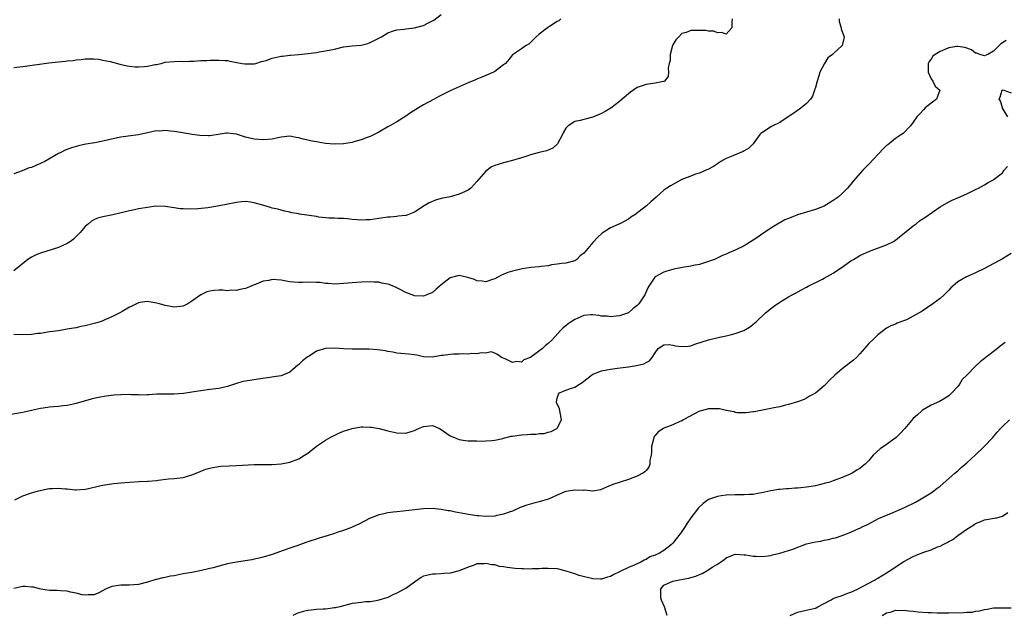
# Model space of a CAD drawing. Units: inches. Extents: x 2640000 to 2643000, y 1503000 to 1506000.
# Drawn here: x 2640462 to 2640683, y 1503369 to 1503503 of the extents above; entities that cross this region are included whole.
import ezdxf

# ---------------------------------------------------------------- set-up
doc = ezdxf.new("R2010")
doc.units = ezdxf.units.IN
doc.header["$MEASUREMENT"] = 0
doc.layers.add('LD26401503_2ft', color=254, linetype='Continuous')

msp = doc.modelspace()

# ---------------------------------------------------------------- linework, layer by layer
at = {"layer": 'LD26401503_2ft'}
for points, elevation in [([(2640461, 1503492.09), (2640463, 1503492.34), (2640468.84, 1503493.16), (2640471, 1503493.36), (2640472.52, 1503493.48), (2640473, 1503493.54), (2640474.34, 1503493.66), (2640475, 1503493.77), (2640476.12, 1503493.88), (2640477, 1503494.01), (2640478, 1503494), (2640479, 1503494.03), (2640480.08, 1503493.92), (2640481, 1503493.75), (2640482.61, 1503493.39), (2640484.79, 1503492.79), (2640486.44, 1503492.44), (2640487, 1503492.35), (2640488.25, 1503492.25), (2640489, 1503492.21), (2640490.32, 1503492.32), (2640491, 1503492.35), (2640492.73, 1503492.73), (2640493, 1503492.77), (2640494.06, 1503493), (2640495, 1503493.25), (2640497, 1503493.44), (2640498.53, 1503493.47), (2640499, 1503493.45), (2640500.47, 1503493.53), (2640501, 1503493.51), (2640501.53, 1503493.53), (2640503, 1503493.62), (2640504.33, 1503493.67), (2640505, 1503493.74), (2640506.3, 1503493.7), (2640507, 1503493.76), (2640508.36, 1503493.64), (2640509, 1503493.62), (2640509.53, 1503493.53), (2640512.28, 1503493), (2640512.9, 1503492.9), (2640515, 1503492.92), (2640515.31, 1503493), (2640516.58, 1503493.42), (2640517, 1503493.47), (2640517.66, 1503493.66), (2640519, 1503494.17), (2640521, 1503494.65), (2640521.35, 1503494.65), (2640523, 1503494.87), (2640523.14, 1503494.86), (2640525, 1503494.97), (2640527, 1503495.2), (2640529, 1503495.48), (2640529.58, 1503495.58), (2640531, 1503495.79), (2640533, 1503496.22), (2640535, 1503496.7), (2640537, 1503496.96), (2640539, 1503497.12), (2640540.51, 1503497.49), (2640541, 1503497.67), (2640541.89, 1503498.11), (2640543.56, 1503499), (2640545, 1503499.85), (2640546.28, 1503500.28), (2640547, 1503500.55), (2640548.71, 1503500.71), (2640549, 1503500.77), (2640550.96, 1503500.96), (2640552.59, 1503501.41), (2640553, 1503501.51), (2640554, 1503502), (2640555.3, 1503502.7), (2640557, 1503503.95)], 8822), ([(2640622.33, 1503503), (2640622.25, 1503502.25), (2640622.27, 1503501), (2640621, 1503499.57), (2640619.92, 1503499.92), (2640619, 1503499.86), (2640618.2, 1503500.2), (2640617, 1503500.27), (2640616.39, 1503500.39), (2640615, 1503500.42), (2640614.39, 1503500.39), (2640613, 1503500.39), (2640611.96, 1503499.96), (2640611, 1503499.72), (2640610.37, 1503499), (2640609.69, 1503498.31), (2640609, 1503497.14), (2640608.93, 1503497), (2640608.4, 1503495), (2640608.36, 1503493.64), (2640608.17, 1503493), (2640607.92, 1503491.92), (2640608.03, 1503491), (2640607.93, 1503490.07), (2640607.13, 1503489), (2640607, 1503488.92), (2640606.92, 1503488.92), (2640605, 1503488.55), (2640604.52, 1503488.52), (2640603, 1503488.25), (2640601.9, 1503487.9), (2640601, 1503487.57), (2640599.45, 1503486.55), (2640599, 1503486.2), (2640597.63, 1503485), (2640597, 1503484.47), (2640595.05, 1503482.95), (2640593.8, 1503482.2), (2640593, 1503481.74), (2640591, 1503480.95), (2640589, 1503480.44), (2640588.21, 1503480.21), (2640587, 1503479.98), (2640585.51, 1503479), (2640585.23, 1503478.77), (2640585, 1503478.48), (2640584.46, 1503477.54), (2640584.23, 1503477), (2640583.07, 1503474.93), (2640582.04, 1503473.96), (2640581, 1503473.54), (2640580.63, 1503473.37), (2640578.97, 1503472.97), (2640577, 1503472.45), (2640576.2, 1503472.2), (2640575, 1503471.8), (2640573, 1503471.19), (2640571.26, 1503470.74), (2640571, 1503470.7), (2640569, 1503470.07), (2640568.24, 1503469.76), (2640567, 1503468.82), (2640565.39, 1503467), (2640565, 1503466.45), (2640564.28, 1503465.72), (2640563.6, 1503465), (2640563, 1503464.52), (2640562.18, 1503464.18), (2640561, 1503463.61), (2640559, 1503463.05), (2640557, 1503462.64), (2640555.7, 1503462.3), (2640554.28, 1503461.72), (2640553.15, 1503461), (2640551, 1503459.58), (2640549.12, 1503458.88), (2640549, 1503458.86), (2640547.33, 1503458.67), (2640547, 1503458.66), (2640545.5, 1503458.5), (2640545, 1503458.46), (2640543, 1503458.16), (2640541.96, 1503458.04), (2640541, 1503457.9), (2640540.1, 1503457.9), (2640539, 1503457.82), (2640538.09, 1503457.91), (2640537, 1503457.94), (2640535.93, 1503458.07), (2640535, 1503458.15), (2640533.82, 1503458.18), (2640533, 1503458.23), (2640531.74, 1503458.26), (2640531, 1503458.32), (2640529.51, 1503458.49), (2640529, 1503458.6), (2640525.18, 1503459.18), (2640525, 1503459.22), (2640523.46, 1503459.46), (2640523, 1503459.59), (2640521.85, 1503459.85), (2640521, 1503460.01), (2640520.26, 1503460.26), (2640519, 1503460.53), (2640518.65, 1503460.65), (2640517.13, 1503461.13), (2640515, 1503461.7), (2640514.16, 1503461.84), (2640513, 1503461.96), (2640512.09, 1503461.91), (2640511, 1503461.79), (2640508.7, 1503461.3), (2640507.14, 1503461), (2640505, 1503460.63), (2640504.56, 1503460.56), (2640502.32, 1503460.32), (2640500.27, 1503460.27), (2640499, 1503460.32), (2640498.37, 1503460.37), (2640497, 1503460.54), (2640495, 1503460.85), (2640492.92, 1503460.92), (2640491, 1503460.68), (2640489, 1503460.32), (2640488.11, 1503460.11), (2640487, 1503459.88), (2640483.22, 1503459), (2640481.35, 1503458.65), (2640481, 1503458.55), (2640479.75, 1503458.25), (2640479, 1503457.89), (2640478.41, 1503457.59), (2640477.77, 1503457), (2640477, 1503456.39), (2640475.86, 1503455), (2640475, 1503454.11), (2640474.43, 1503453.57), (2640473.7, 1503453), (2640473, 1503452.54), (2640471, 1503451.67), (2640467, 1503450.39), (2640466.02, 1503449.98), (2640465, 1503449.5), (2640464.16, 1503449), (2640461, 1503446.41)], 8826), ([(2640646.33, 1503503), (2640646.38, 1503502.38), (2640646.79, 1503501), (2640646.79, 1503500.79), (2640647.31, 1503499.31), (2640647.45, 1503499), (2640647.43, 1503498.57), (2640646.99, 1503497.01), (2640645, 1503495.18), (2640644.82, 1503495), (2640643.78, 1503494.22), (2640643.07, 1503493), (2640642.03, 1503491), (2640641.81, 1503490.19), (2640641.39, 1503489), (2640641, 1503487.58), (2640640.8, 1503487), (2640640.37, 1503485.63), (2640639.91, 1503485), (2640639, 1503483.99), (2640637.81, 1503483), (2640637.35, 1503482.65), (2640637, 1503482.46), (2640636.18, 1503481.82), (2640634.93, 1503481), (2640633, 1503479.7), (2640631.48, 1503479), (2640631, 1503478.74), (2640630.22, 1503478.22), (2640629, 1503477.44), (2640628.76, 1503477.24), (2640628.56, 1503477), (2640627.03, 1503474.97), (2640626.07, 1503473.93), (2640625, 1503473.35), (2640624.81, 1503473.19), (2640622.13, 1503472.13), (2640621, 1503471.65), (2640619.76, 1503471), (2640619.32, 1503470.68), (2640619, 1503470.48), (2640618.14, 1503469.86), (2640616.83, 1503469.17), (2640616.39, 1503469), (2640615, 1503468.38), (2640614.1, 1503468.1), (2640613, 1503467.7), (2640611.14, 1503467), (2640611, 1503466.93), (2640608.48, 1503465.52), (2640607.61, 1503465), (2640607, 1503464.51), (2640605.26, 1503463), (2640604.06, 1503461.94), (2640603.05, 1503461), (2640600.43, 1503459), (2640599.55, 1503458.45), (2640599, 1503458.06), (2640597.1, 1503457), (2640596.89, 1503456.89), (2640595, 1503456.06), (2640593.1, 1503454.9), (2640592.08, 1503453.92), (2640591, 1503452.77), (2640589.54, 1503451), (2640589, 1503450.39), (2640588.21, 1503449.79), (2640587.43, 1503449), (2640587, 1503448.7), (2640585, 1503448.16), (2640584.09, 1503448.09), (2640583, 1503447.9), (2640581.76, 1503447.76), (2640581, 1503447.57), (2640579.4, 1503447.4), (2640579, 1503447.31), (2640577.14, 1503447.14), (2640575.13, 1503446.87), (2640573, 1503446.37), (2640571.95, 1503446.05), (2640570.55, 1503445.45), (2640569.72, 1503445), (2640569, 1503444.64), (2640568.49, 1503444.49), (2640567, 1503443.97), (2640566.14, 1503444.14), (2640565, 1503444.18), (2640564.46, 1503444.46), (2640562.94, 1503444.94), (2640561, 1503445.37), (2640560.68, 1503445.32), (2640559, 1503444.88), (2640558.34, 1503444.34), (2640557, 1503443.3), (2640555.79, 1503442.21), (2640555, 1503441.53), (2640553.76, 1503441), (2640553, 1503440.71), (2640551, 1503440.82), (2640550.85, 1503440.85), (2640549, 1503441.56), (2640547.74, 1503442.26), (2640547, 1503442.63), (2640546.19, 1503443), (2640545.32, 1503443.32), (2640545, 1503443.46), (2640543.67, 1503443.67), (2640543, 1503443.85), (2640541.87, 1503443.87), (2640541, 1503443.94), (2640539, 1503443.86), (2640537, 1503443.72), (2640535, 1503443.55), (2640533, 1503443.46), (2640531.58, 1503443.58), (2640531, 1503443.59), (2640529.78, 1503443.78), (2640529, 1503443.84), (2640527, 1503443.91), (2640525.83, 1503443.83), (2640525, 1503443.83), (2640523.88, 1503443.88), (2640523, 1503443.96), (2640522.13, 1503444.13), (2640521, 1503444.32), (2640519, 1503444.44), (2640518.28, 1503444.28), (2640517, 1503444.07), (2640515.41, 1503443.41), (2640515, 1503443.27), (2640513.37, 1503442.63), (2640513, 1503442.42), (2640511.75, 1503442.25), (2640511, 1503441.98), (2640509.9, 1503442.1), (2640509, 1503441.95), (2640507.9, 1503442.1), (2640507, 1503442.05), (2640505.96, 1503442.04), (2640505, 1503441.89), (2640504.31, 1503441.69), (2640503, 1503441.05), (2640501, 1503439.59), (2640500.08, 1503439), (2640499, 1503438.51), (2640497.68, 1503438.32), (2640497, 1503438.3), (2640495.43, 1503438.57), (2640495, 1503438.66), (2640493.68, 1503439), (2640493, 1503439.19), (2640491, 1503439.54), (2640489.28, 1503439.28), (2640489, 1503439.22), (2640487.52, 1503438.48), (2640487, 1503438.28), (2640485.3, 1503437.3), (2640484.81, 1503437), (2640483, 1503436.09), (2640481.42, 1503435.42), (2640481, 1503435.22), (2640480.4, 1503435), (2640479.35, 1503434.65), (2640477, 1503434.08), (2640476.08, 1503433.92), (2640475, 1503433.66), (2640474.42, 1503433.58), (2640473, 1503433.29), (2640471, 1503432.98), (2640469, 1503432.69), (2640468.66, 1503432.66), (2640467, 1503432.38), (2640466.31, 1503432.32), (2640465, 1503432.12), (2640463, 1503432.02), (2640461, 1503432.11)], 8828), ([(2640583.85, 1503503), (2640583.41, 1503502.59), (2640583, 1503502.4), (2640581.31, 1503501.31), (2640580.86, 1503501), (2640579, 1503499.57), (2640578.3, 1503499), (2640577.67, 1503498.33), (2640576.67, 1503497.33), (2640576.08, 1503497), (2640575, 1503496.24), (2640573, 1503494.91), (2640572.16, 1503493.84), (2640571.41, 1503493), (2640571, 1503492.65), (2640569.67, 1503491.67), (2640569, 1503491.15), (2640568.74, 1503491), (2640567.53, 1503490.47), (2640567, 1503490.28), (2640566.12, 1503489.88), (2640565, 1503489.46), (2640564.68, 1503489.32), (2640563, 1503488.62), (2640561, 1503487.75), (2640559, 1503486.86), (2640556.44, 1503485.56), (2640555.38, 1503485), (2640553, 1503483.66), (2640551.86, 1503483), (2640550.08, 1503481.92), (2640549, 1503481.18), (2640547, 1503479.91), (2640545.43, 1503479), (2640545, 1503478.73), (2640543, 1503477.53), (2640541, 1503476.6), (2640540.34, 1503476.34), (2640539, 1503475.87), (2640537.37, 1503475.37), (2640537, 1503475.27), (2640535, 1503474.92), (2640533, 1503474.85), (2640531, 1503475.04), (2640529.34, 1503475.34), (2640529, 1503475.36), (2640527.65, 1503475.65), (2640527, 1503475.76), (2640526.01, 1503476.01), (2640525, 1503476.31), (2640524.39, 1503476.39), (2640523, 1503476.65), (2640521, 1503476.4), (2640520.27, 1503476.27), (2640519, 1503475.98), (2640517, 1503475.83), (2640515, 1503475.96), (2640513, 1503476.45), (2640512.61, 1503476.61), (2640511, 1503477.12), (2640509, 1503477.35), (2640508.69, 1503477.31), (2640506.86, 1503477), (2640505, 1503476.72), (2640504.72, 1503476.72), (2640502.8, 1503476.8), (2640501.07, 1503477.07), (2640498.5, 1503477.5), (2640497, 1503477.72), (2640496.18, 1503477.82), (2640495, 1503477.91), (2640493.8, 1503477.8), (2640493, 1503477.84), (2640492.26, 1503477.74), (2640490.68, 1503477.32), (2640489.29, 1503477), (2640489, 1503476.95), (2640486.69, 1503476.69), (2640485, 1503476.45), (2640484.31, 1503476.31), (2640481, 1503475.55), (2640479.19, 1503475.19), (2640477.17, 1503474.83), (2640475.51, 1503474.49), (2640473.95, 1503474.05), (2640472.51, 1503473.49), (2640471.52, 1503473), (2640471, 1503472.76), (2640467.93, 1503471), (2640467.32, 1503470.68), (2640467, 1503470.49), (2640465.91, 1503470.09), (2640465, 1503469.61), (2640464.45, 1503469.55), (2640462.85, 1503468.85), (2640461, 1503468.19)], 8824), ([(2640683.87, 1503498.13), (2640683, 1503497.64), (2640682.63, 1503497.37), (2640682.29, 1503497), (2640681, 1503495.76), (2640679.73, 1503495), (2640679, 1503494.67), (2640678.77, 1503494.77), (2640677.96, 1503495), (2640677.28, 1503495.28), (2640677, 1503495.32), (2640676.04, 1503496.04), (2640674.59, 1503496.59), (2640673, 1503496.81), (2640672.79, 1503496.79), (2640671, 1503496.49), (2640670.09, 1503496.09), (2640669, 1503495.69), (2640667.87, 1503495), (2640667.41, 1503494.59), (2640667, 1503493.93), (2640666.57, 1503493.43), (2640666.37, 1503493), (2640666.33, 1503492.34), (2640666.33, 1503491), (2640667, 1503489.56), (2640667.35, 1503489), (2640667.87, 1503487.87), (2640668.92, 1503487), (2640668.44, 1503485.56), (2640668.19, 1503485), (2640667, 1503484.08), (2640665.66, 1503483), (2640665.33, 1503482.67), (2640664.4, 1503481.6), (2640663.81, 1503481), (2640663, 1503479.79), (2640662.36, 1503479), (2640660.73, 1503477.27), (2640660.38, 1503477), (2640659, 1503476.1), (2640657.26, 1503474.74), (2640657, 1503474.55), (2640656.22, 1503473.78), (2640653, 1503470.37), (2640651.66, 1503469), (2640649.47, 1503466.53), (2640649, 1503465.91), (2640648.25, 1503465), (2640647, 1503463.76), (2640646.15, 1503463), (2640645, 1503462.22), (2640643, 1503460.96), (2640641, 1503460.16), (2640639, 1503459.58), (2640637.02, 1503458.98), (2640635.57, 1503458.43), (2640635, 1503458.15), (2640634.14, 1503457.86), (2640632.86, 1503457.14), (2640631, 1503456.04), (2640629.58, 1503455), (2640629, 1503454.64), (2640628.05, 1503453.95), (2640627, 1503453.32), (2640625, 1503452.06), (2640623, 1503451.05), (2640621.55, 1503450.45), (2640621, 1503450.19), (2640620.15, 1503449.85), (2640618.34, 1503449), (2640617, 1503448.49), (2640615, 1503447.86), (2640613.59, 1503447.59), (2640613, 1503447.45), (2640611.18, 1503447.18), (2640609.19, 1503446.81), (2640607.63, 1503446.37), (2640607, 1503446.13), (2640605, 1503445.04), (2640604.96, 1503445), (2640603.58, 1503443), (2640603.38, 1503442.62), (2640602.69, 1503441), (2640601.39, 1503439), (2640601, 1503438.61), (2640600.07, 1503437.93), (2640599, 1503437.02), (2640597, 1503436.35), (2640596.26, 1503436.26), (2640595, 1503436.12), (2640594.21, 1503436.21), (2640593, 1503436.26), (2640592.42, 1503436.42), (2640591, 1503436.53), (2640590.55, 1503436.55), (2640589, 1503436.36), (2640587, 1503435.53), (2640586.14, 1503435), (2640585.5, 1503434.5), (2640585, 1503434.06), (2640584.34, 1503433.66), (2640583.8, 1503433), (2640581.99, 1503431), (2640581, 1503430.07), (2640580.37, 1503429.63), (2640579.69, 1503429), (2640577, 1503426.98), (2640575.56, 1503426.44), (2640575, 1503425.94), (2640573.94, 1503426.06), (2640573, 1503425.87), (2640571.33, 1503426.67), (2640570.49, 1503427), (2640569.65, 1503427.65), (2640569, 1503427.97), (2640568.21, 1503428.21), (2640567, 1503427.92), (2640566.02, 1503428.02), (2640565, 1503427.76), (2640563.87, 1503427.87), (2640563, 1503427.74), (2640561.82, 1503427.82), (2640561, 1503427.72), (2640559.7, 1503427.7), (2640559, 1503427.63), (2640557.41, 1503427.41), (2640557, 1503427.38), (2640555, 1503427.06), (2640553, 1503427.15), (2640551.49, 1503427.49), (2640551, 1503427.55), (2640549.72, 1503427.72), (2640547, 1503427.97), (2640546.14, 1503428.14), (2640545, 1503428.32), (2640544.45, 1503428.45), (2640542.7, 1503428.7), (2640540.8, 1503428.8), (2640537, 1503428.8), (2640535, 1503428.88), (2640533.05, 1503429.05), (2640531, 1503428.97), (2640529, 1503428.35), (2640527.3, 1503427.3), (2640527, 1503427.14), (2640526.8, 1503427), (2640525.82, 1503426.18), (2640525, 1503425.36), (2640524.78, 1503425.22), (2640523, 1503423.68), (2640521, 1503422.88), (2640519.36, 1503422.64), (2640518.47, 1503422.47), (2640515.87, 1503422.13), (2640513, 1503421.68), (2640512.45, 1503421.55), (2640511, 1503421.14), (2640509, 1503420.45), (2640507, 1503420.03), (2640505, 1503419.8), (2640503, 1503419.51), (2640501, 1503419.16), (2640499.13, 1503418.87), (2640497, 1503418.76), (2640495.24, 1503418.76), (2640493, 1503418.71), (2640491.42, 1503418.58), (2640491, 1503418.59), (2640489.46, 1503418.54), (2640489, 1503418.57), (2640487.39, 1503418.61), (2640487, 1503418.63), (2640485, 1503418.6), (2640483.49, 1503418.51), (2640481.7, 1503418.3), (2640480, 1503418), (2640479, 1503417.76), (2640478.36, 1503417.64), (2640475, 1503416.63), (2640473, 1503416.16), (2640472.08, 1503416.08), (2640471, 1503415.97), (2640469.91, 1503415.91), (2640469, 1503415.83), (2640467.6, 1503415.6), (2640467, 1503415.49), (2640465, 1503415.03), (2640463.31, 1503414.69), (2640463, 1503414.62), (2640459, 1503413.94)], 8830), ([(2640684.24, 1503481), (2640683.04, 1503482.96), (2640683.1, 1503483.1), (2640683, 1503483.05), (2640682.58, 1503484.58), (2640682.26, 1503485), (2640682.48, 1503485.52), (2640682.97, 1503487), (2640683, 1503487.02), (2640683.03, 1503487.03), (2640683.3, 1503487), (2640685, 1503486.38)], 8832), ([(2640461.21, 1503395), (2640463, 1503395.91), (2640465, 1503396.6), (2640466.56, 1503397), (2640466.9, 1503397.1), (2640468.54, 1503397.46), (2640469, 1503397.52), (2640469.57, 1503397.57), (2640471, 1503397.63), (2640472.55, 1503397.45), (2640473, 1503397.45), (2640474.74, 1503397.26), (2640475, 1503397.26), (2640477, 1503397.4), (2640477.48, 1503397.48), (2640479.94, 1503398.06), (2640481, 1503398.29), (2640483.35, 1503398.65), (2640485, 1503398.82), (2640487, 1503398.99), (2640489.11, 1503399.11), (2640491, 1503399.16), (2640491.19, 1503399.2), (2640493, 1503399.34), (2640493.43, 1503399.43), (2640495.71, 1503399.71), (2640497, 1503399.82), (2640499, 1503400.05), (2640501, 1503400.63), (2640502.69, 1503401.31), (2640503, 1503401.41), (2640504.14, 1503401.86), (2640505, 1503402.11), (2640505.71, 1503402.29), (2640507, 1503402.5), (2640507.45, 1503402.55), (2640509.35, 1503402.65), (2640511, 1503402.68), (2640515, 1503402.92), (2640517, 1503402.94), (2640519, 1503402.93), (2640521, 1503403.08), (2640523, 1503403.48), (2640525, 1503404.22), (2640526.3, 1503405), (2640527, 1503405.47), (2640529, 1503407.06), (2640531, 1503408.38), (2640532.05, 1503409), (2640532.67, 1503409.33), (2640534.02, 1503409.98), (2640535, 1503410.39), (2640537, 1503411.05), (2640539, 1503411.37), (2640539.38, 1503411.38), (2640541, 1503411.35), (2640541.32, 1503411.32), (2640543.01, 1503411.01), (2640545, 1503410.48), (2640547, 1503410.02), (2640549, 1503410), (2640550.42, 1503410.42), (2640551, 1503410.57), (2640551.31, 1503410.69), (2640551.9, 1503411), (2640553, 1503411.44), (2640555, 1503411.66), (2640556.58, 1503411), (2640557, 1503410.78), (2640559, 1503409.37), (2640559.94, 1503409), (2640560.67, 1503408.67), (2640561, 1503408.55), (2640562.35, 1503408.35), (2640563, 1503408.28), (2640564.22, 1503408.22), (2640565, 1503408.22), (2640566.18, 1503408.18), (2640567, 1503408.22), (2640568.31, 1503408.31), (2640569, 1503408.43), (2640570.79, 1503408.79), (2640571, 1503408.86), (2640572.72, 1503409.28), (2640573, 1503409.3), (2640574.47, 1503409.53), (2640575, 1503409.58), (2640576.36, 1503409.64), (2640577, 1503409.72), (2640578.28, 1503409.72), (2640579, 1503409.87), (2640580.07, 1503409.93), (2640581, 1503410.23), (2640581.66, 1503410.34), (2640582.92, 1503411), (2640583, 1503411.09), (2640583.98, 1503413), (2640583.78, 1503414.22), (2640583.63, 1503415), (2640583.51, 1503415.51), (2640583, 1503416.47), (2640582.85, 1503416.85), (2640582.83, 1503417), (2640583, 1503417.83), (2640583.29, 1503418.71), (2640583.53, 1503419), (2640585, 1503419.62), (2640586.01, 1503420.01), (2640587, 1503420.33), (2640588.02, 1503421), (2640588.63, 1503421.37), (2640590.72, 1503423), (2640591, 1503423.19), (2640591.28, 1503423.28), (2640593, 1503424), (2640594.16, 1503424.16), (2640595, 1503424.34), (2640596.54, 1503424.54), (2640599, 1503424.88), (2640600.84, 1503425.16), (2640602.47, 1503425.53), (2640603, 1503425.86), (2640603.78, 1503426.22), (2640604.37, 1503427), (2640605, 1503428.03), (2640605.72, 1503429), (2640607, 1503429.78), (2640608.14, 1503429.86), (2640609, 1503429.7), (2640609.6, 1503429.6), (2640611, 1503429.46), (2640612.46, 1503429.54), (2640613, 1503429.62), (2640613.96, 1503429.96), (2640617, 1503430.93), (2640619.5, 1503431.5), (2640621, 1503431.81), (2640622.15, 1503432.15), (2640623, 1503432.35), (2640624.94, 1503433.06), (2640626.23, 1503433.77), (2640627.34, 1503434.66), (2640627.69, 1503435), (2640629.83, 1503437), (2640631.6, 1503438.4), (2640633, 1503439.36), (2640635, 1503440.58), (2640635.79, 1503441), (2640636.56, 1503441.44), (2640637.86, 1503442.14), (2640639, 1503442.76), (2640639.42, 1503443), (2640642.57, 1503444.57), (2640643, 1503444.8), (2640645, 1503445.91), (2640646.62, 1503447), (2640647, 1503447.28), (2640649, 1503448.68), (2640649.58, 1503449), (2640651, 1503449.84), (2640651.79, 1503450.21), (2640653.17, 1503450.83), (2640657, 1503452.26), (2640658.52, 1503453), (2640659, 1503453.31), (2640659.92, 1503454.08), (2640661, 1503454.92), (2640663, 1503456.55), (2640663.62, 1503457), (2640664.38, 1503457.62), (2640665, 1503457.99), (2640665.57, 1503458.43), (2640669, 1503460.77), (2640671, 1503461.95), (2640671.71, 1503462.29), (2640673.11, 1503462.89), (2640675, 1503463.68), (2640677, 1503464.67), (2640677.64, 1503465), (2640679, 1503465.76), (2640679.78, 1503466.22), (2640681, 1503466.89), (2640681.16, 1503467), (2640683, 1503468.46), (2640683.42, 1503469), (2640684.14, 1503469.86)], 8832), ([(2640685, 1503450.33), (2640683, 1503449.11), (2640679, 1503446.97), (2640677, 1503445.97), (2640676.32, 1503445.68), (2640674.8, 1503445), (2640673, 1503443.93), (2640671.84, 1503443), (2640671.4, 1503442.6), (2640671, 1503442.1), (2640670.47, 1503441.53), (2640669.92, 1503441), (2640669, 1503440.24), (2640667.36, 1503439), (2640665, 1503437.35), (2640663, 1503436.21), (2640661.45, 1503435.45), (2640661, 1503435.26), (2640659.34, 1503434.66), (2640659, 1503434.47), (2640657.92, 1503434.08), (2640657, 1503433.54), (2640656.68, 1503433.32), (2640656.31, 1503433), (2640655, 1503432.08), (2640653.95, 1503431), (2640653, 1503430.07), (2640652.49, 1503429.51), (2640652.06, 1503429), (2640651, 1503427.79), (2640650.22, 1503427), (2640649.6, 1503426.4), (2640649, 1503425.92), (2640647, 1503424.43), (2640645.34, 1503423), (2640644.15, 1503421.85), (2640643.39, 1503421), (2640643, 1503420.6), (2640641, 1503418.96), (2640639.72, 1503418.28), (2640639, 1503417.81), (2640638.45, 1503417.55), (2640637, 1503416.98), (2640635, 1503416.38), (2640634.26, 1503416.26), (2640633, 1503415.92), (2640631.65, 1503415.65), (2640631, 1503415.5), (2640627.23, 1503414.77), (2640627, 1503414.75), (2640625.48, 1503414.52), (2640625, 1503414.52), (2640623.45, 1503414.55), (2640623, 1503414.63), (2640622.75, 1503414.75), (2640621.45, 1503415), (2640621.09, 1503415.09), (2640621, 1503415.09), (2640619.44, 1503415.44), (2640617.47, 1503415.47), (2640617, 1503415.45), (2640615.34, 1503415), (2640615, 1503414.9), (2640612.43, 1503413.57), (2640611.38, 1503413), (2640611, 1503412.76), (2640610.6, 1503412.6), (2640609, 1503411.85), (2640607, 1503411.07), (2640606.86, 1503411), (2640605.7, 1503410.3), (2640605, 1503409.44), (2640604.78, 1503409.22), (2640604.69, 1503409), (2640604.63, 1503408.63), (2640604.18, 1503407), (2640604.18, 1503405.82), (2640604.11, 1503405), (2640603.84, 1503403.84), (2640603.84, 1503403), (2640603.64, 1503402.36), (2640603, 1503401.57), (2640602.73, 1503401.27), (2640602.29, 1503401), (2640601, 1503400.3), (2640599, 1503399.58), (2640597.15, 1503399), (2640595.54, 1503398.46), (2640594.12, 1503397.88), (2640592.72, 1503397.28), (2640591, 1503396.98), (2640589.15, 1503397.15), (2640588.9, 1503397.1), (2640587, 1503397.2), (2640585, 1503396.88), (2640584.77, 1503396.77), (2640583, 1503396.08), (2640581.23, 1503395.23), (2640581, 1503395.14), (2640579, 1503394.55), (2640577.75, 1503394.25), (2640576.19, 1503393.81), (2640574.74, 1503393.26), (2640573, 1503392.49), (2640572.23, 1503392.23), (2640571, 1503391.78), (2640569.48, 1503391.48), (2640569, 1503391.37), (2640567, 1503391.25), (2640565.39, 1503391.39), (2640565, 1503391.4), (2640563.64, 1503391.64), (2640563, 1503391.7), (2640561.92, 1503391.92), (2640560.22, 1503392.22), (2640559, 1503392.5), (2640558.56, 1503392.56), (2640557, 1503392.85), (2640554.96, 1503393.04), (2640553, 1503393), (2640551, 1503392.77), (2640548.44, 1503392.44), (2640547, 1503392.32), (2640546.2, 1503392.2), (2640545, 1503392.07), (2640543.78, 1503391.78), (2640543, 1503391.63), (2640541.29, 1503391), (2640541, 1503390.88), (2640539.75, 1503390.25), (2640538.45, 1503389.55), (2640537.27, 1503389), (2640537, 1503388.88), (2640536.82, 1503388.82), (2640535, 1503388.12), (2640533.74, 1503387.74), (2640533, 1503387.47), (2640531.56, 1503387), (2640529.6, 1503386.4), (2640526.59, 1503385.41), (2640524.78, 1503384.78), (2640523, 1503384.18), (2640521.69, 1503383.69), (2640519, 1503382.72), (2640517, 1503382.13), (2640516.11, 1503381.89), (2640515, 1503381.67), (2640514.46, 1503381.54), (2640511, 1503381.01), (2640509, 1503380.61), (2640507, 1503380.12), (2640505.77, 1503379.77), (2640505, 1503379.59), (2640503.12, 1503379.12), (2640501, 1503378.7), (2640499, 1503378.36), (2640497, 1503377.97), (2640496.17, 1503377.83), (2640495, 1503377.57), (2640494.48, 1503377.52), (2640493, 1503377.13), (2640492.89, 1503377.11), (2640491, 1503376.53), (2640489, 1503375.97), (2640487.92, 1503375.92), (2640487, 1503375.81), (2640485.86, 1503375.86), (2640485, 1503375.84), (2640483, 1503375.53), (2640481.76, 1503375), (2640479.97, 1503374.03), (2640479, 1503373.64), (2640477.67, 1503373.67), (2640477, 1503373.58), (2640476.33, 1503373.67), (2640475, 1503374.05), (2640473.72, 1503374.28), (2640473, 1503374.47), (2640471.45, 1503374.55), (2640470.64, 1503374.64), (2640469, 1503374.65), (2640467.08, 1503374.92), (2640466.75, 1503375), (2640465.39, 1503375.39), (2640465, 1503375.39), (2640463.52, 1503375.52), (2640463, 1503375.51), (2640461, 1503375.12)], 8834), ([(2640683.65, 1503430.35), (2640683, 1503429.87), (2640682.52, 1503429.48), (2640681.89, 1503429), (2640678.01, 1503425.99), (2640676.97, 1503425.03), (2640675, 1503422.99), (2640674, 1503422), (2640673.37, 1503421), (2640673, 1503420.48), (2640671.67, 1503419), (2640671, 1503418.35), (2640670.16, 1503417.84), (2640668.88, 1503417.12), (2640667, 1503416.26), (2640665.22, 1503415.22), (2640665, 1503415.08), (2640664.89, 1503415), (2640663.93, 1503414.07), (2640663, 1503413.27), (2640661.13, 1503411), (2640660.08, 1503409.92), (2640659.12, 1503409), (2640657, 1503407.46), (2640655.54, 1503406.46), (2640653.97, 1503405), (2640653, 1503403.86), (2640652.16, 1503403), (2640651.54, 1503402.46), (2640651, 1503402.06), (2640650.35, 1503401.65), (2640649.24, 1503401), (2640649, 1503400.88), (2640647, 1503400.01), (2640645, 1503399.24), (2640644.26, 1503399), (2640643.28, 1503398.72), (2640641, 1503398.17), (2640639, 1503397.84), (2640637.71, 1503397.71), (2640637, 1503397.64), (2640636.39, 1503397.61), (2640635, 1503397.49), (2640634.52, 1503397.48), (2640633, 1503397.31), (2640632.7, 1503397.3), (2640631, 1503397.01), (2640629, 1503396.54), (2640628.47, 1503396.47), (2640627, 1503396.21), (2640626.23, 1503396.23), (2640625, 1503396.14), (2640624.16, 1503396.16), (2640623, 1503396.13), (2640621, 1503396.05), (2640619.88, 1503395.88), (2640619, 1503395.79), (2640617, 1503395.05), (2640615.79, 1503394.21), (2640614.76, 1503393.24), (2640613.06, 1503391), (2640612.22, 1503389.78), (2640611.74, 1503389), (2640611, 1503387.87), (2640610.35, 1503387), (2640609.74, 1503386.26), (2640609, 1503385.28), (2640608.73, 1503385), (2640607, 1503383.66), (2640605.98, 1503383), (2640605, 1503382.56), (2640603.83, 1503382.17), (2640603, 1503381.61), (2640602.53, 1503381.47), (2640601.77, 1503381), (2640600.33, 1503380.33), (2640599, 1503379.82), (2640597.28, 1503379), (2640597.09, 1503378.9), (2640597, 1503378.84), (2640595.74, 1503378.26), (2640595, 1503377.78), (2640594.35, 1503377.65), (2640593, 1503377.2), (2640592.78, 1503377.22), (2640591, 1503377.27), (2640587.96, 1503378.04), (2640587, 1503378.4), (2640585.01, 1503379.01), (2640583.41, 1503379.41), (2640583, 1503379.48), (2640581, 1503379.62), (2640579.56, 1503379.56), (2640579, 1503379.51), (2640577.49, 1503379.49), (2640577, 1503379.44), (2640575.49, 1503379.49), (2640575, 1503379.48), (2640573.58, 1503379.58), (2640571.79, 1503379.79), (2640571, 1503379.97), (2640570.07, 1503380.07), (2640569, 1503380.38), (2640568.38, 1503380.38), (2640567, 1503380.71), (2640566.64, 1503380.64), (2640565, 1503380.62), (2640564.37, 1503380.37), (2640563, 1503379.89), (2640561, 1503379.08), (2640559, 1503378.57), (2640557.57, 1503378.43), (2640557, 1503378.38), (2640555.66, 1503378.34), (2640555, 1503378.35), (2640553, 1503377.85), (2640552.47, 1503377.53), (2640551, 1503376.55), (2640549, 1503375.11), (2640548.82, 1503375), (2640547, 1503374.04), (2640546.28, 1503373.72), (2640545, 1503373.11), (2640543, 1503372.44), (2640542.36, 1503372.36), (2640541, 1503372.12), (2640540.08, 1503372.08), (2640539, 1503371.97), (2640537.82, 1503371.82), (2640537, 1503371.7), (2640534.23, 1503371), (2640533.24, 1503370.76), (2640533, 1503370.72), (2640531.49, 1503370.51), (2640531, 1503370.45), (2640530.44, 1503370.44), (2640529, 1503370.35), (2640527.77, 1503370.23), (2640527, 1503370.18), (2640526.05, 1503369.95), (2640525, 1503369.65), (2640524.53, 1503369.48), (2640523.64, 1503369)], 8836), ([(2640607.74, 1503369), (2640607.11, 1503371), (2640606.44, 1503372.44), (2640606.3, 1503373), (2640606.28, 1503375), (2640607, 1503375.86), (2640608.49, 1503376.49), (2640609, 1503376.76), (2640610.15, 1503377), (2640610.89, 1503377.11), (2640612.58, 1503377.42), (2640613, 1503377.57), (2640614.17, 1503377.83), (2640615, 1503378.27), (2640615.57, 1503378.43), (2640616.48, 1503379), (2640617.97, 1503379.97), (2640619, 1503380.59), (2640619.73, 1503381), (2640620.48, 1503381.52), (2640621, 1503381.95), (2640622.63, 1503382.63), (2640623, 1503382.77), (2640625, 1503382.68), (2640625.36, 1503382.64), (2640627, 1503382.32), (2640627.65, 1503382.35), (2640629, 1503382.26), (2640630.4, 1503382.4), (2640631, 1503382.52), (2640631.36, 1503382.64), (2640633.01, 1503383.01), (2640635, 1503383.61), (2640635.94, 1503383.94), (2640639, 1503385.1), (2640641, 1503385.59), (2640642.24, 1503385.76), (2640643, 1503385.94), (2640643.92, 1503386.08), (2640645, 1503386.39), (2640645.5, 1503386.5), (2640647, 1503387.01), (2640649, 1503387.74), (2640650.39, 1503388.39), (2640651, 1503388.65), (2640651.68, 1503389), (2640652.58, 1503389.42), (2640653, 1503389.65), (2640655.21, 1503390.79), (2640657, 1503391.57), (2640657.94, 1503391.94), (2640661, 1503393.26), (2640663.49, 1503394.51), (2640664.38, 1503395), (2640667, 1503396.59), (2640667.58, 1503397), (2640668.37, 1503397.63), (2640669, 1503398.09), (2640671, 1503399.8), (2640672.36, 1503401), (2640672.69, 1503401.31), (2640673, 1503401.54), (2640673.74, 1503402.26), (2640675, 1503403.3), (2640677, 1503405.08), (2640678.93, 1503407), (2640680.83, 1503409), (2640681.83, 1503410.17), (2640682.59, 1503411), (2640683, 1503411.48), (2640684.57, 1503413)], 8838), ([(2640635.31, 1503369), (2640637, 1503369.75), (2640637.99, 1503370.01), (2640639, 1503370.25), (2640639.63, 1503370.37), (2640641, 1503370.7), (2640641.21, 1503370.79), (2640641.57, 1503371), (2640643, 1503371.72), (2640644.56, 1503372.56), (2640645, 1503372.83), (2640645.41, 1503373), (2640647, 1503373.55), (2640648.06, 1503373.94), (2640649, 1503374.25), (2640649.5, 1503374.5), (2640650.62, 1503375), (2640651.44, 1503375.44), (2640653, 1503376.33), (2640654.27, 1503377), (2640654.72, 1503377.28), (2640655, 1503377.42), (2640655.97, 1503378.03), (2640657, 1503378.63), (2640657.59, 1503379), (2640660.87, 1503381.13), (2640663, 1503382.28), (2640663.52, 1503382.48), (2640665.16, 1503383.16), (2640667, 1503383.8), (2640668.42, 1503384.42), (2640669, 1503384.63), (2640669.73, 1503385), (2640670.59, 1503385.41), (2640671, 1503385.68), (2640671.87, 1503386.13), (2640673, 1503386.96), (2640675, 1503388.4), (2640675.97, 1503389), (2640676.62, 1503389.38), (2640677, 1503389.68), (2640678.16, 1503390.16), (2640679, 1503390.48), (2640681.14, 1503390.86), (2640681.73, 1503391), (2640683, 1503391.34), (2640684.19, 1503392.19)], 8840), ([(2640655.99, 1503369), (2640657, 1503369.6), (2640658.11, 1503369.89), (2640659, 1503370.2), (2640659.83, 1503370.17), (2640661, 1503370.26), (2640661.89, 1503370.11), (2640663, 1503370.02), (2640664.12, 1503369.88), (2640666.26, 1503369.74), (2640667, 1503369.73), (2640668.34, 1503369.66), (2640669.65, 1503369.65), (2640671, 1503369.61), (2640674.31, 1503369.69), (2640675, 1503369.78), (2640676.19, 1503369.81), (2640677, 1503370), (2640677.93, 1503370.07), (2640679, 1503370.39), (2640679.55, 1503370.45), (2640681, 1503370.75), (2640681.23, 1503370.77), (2640683, 1503370.79), (2640685, 1503370.75)], 8842)]:
    msp.add_lwpolyline(points, dxfattribs=dict(at, elevation=elevation))

doc.saveas('drawing.dxf')
